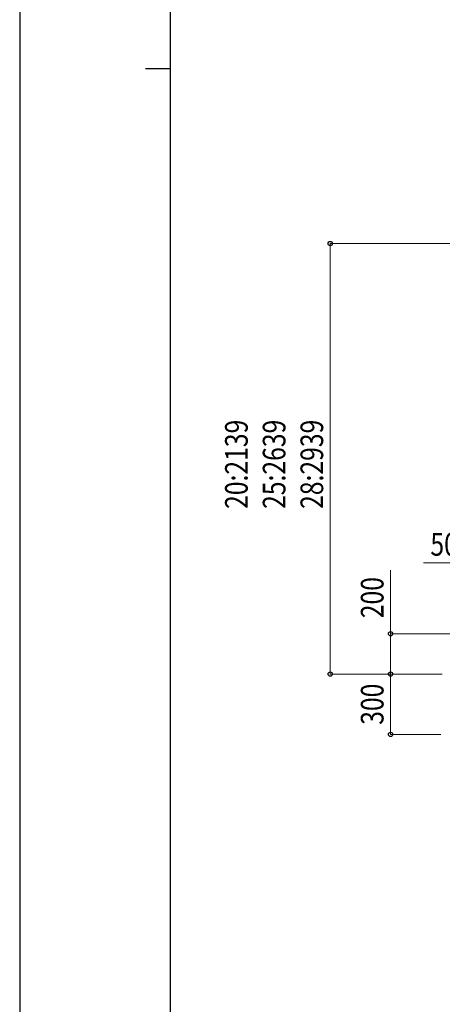
# Model space of a CAD drawing. Units: millimetres. Extents: x 0 to 21025, y -11 to 14850.
# Drawn here: x 0 to 2101, y 3089 to 7980 of the extents above; entities that cross this region are included whole.
import ezdxf

# ---------------------------------------------------------------- set-up
doc = ezdxf.new("R2010")
doc.units = ezdxf.units.MM
doc.layers.add('YKK_D', color=6, linetype='Continuous', lineweight=13)
doc.layers.add('YKK_ZWAK', color=7, linetype='Continuous', lineweight=30)
doc.styles.add('text-b', font='extslim2.shx', dxfattribs={"width": 0.8, "bigfont": 'extfont2.shx'})

msp = doc.modelspace()

# ---------------------------------------------------------------- linework, layer by layer
at = {"layer": 'YKK_D'}
for p, q in [((2293.4, 6868), (1542.3, 6868)), ((1543.3, 6868), (1543.3, 4729.1)), ((1843.3, 4929.1), (1843.3, 5245.6)), ((2293.4, 5282.1), (2006.4, 5282.1)), ((2243.4, 4929.1), (1842.3, 4929.1)), ((1843.3, 4729.1), (1843.3, 4929.1)), ((2092.3, 4729.1), (1542.3, 4729.1)), ((2093.3, 4729.1), (1842.3, 4729.1)), ((2100, 4729.1), (1842.3, 4729.1)), ((1843.3, 4729.1), (1843.3, 4429.1)), ((2093.3, 4429.1), (1842.3, 4429.1))]:
    msp.add_line(p, q, dxfattribs=at)
at = {"layer": 'YKK_D', "linetype": 'ByBlock', "lineweight": -2}
for centre in [(1543.3, 6868), (1843.3, 4929.1), (1543.3, 4729.1), (1843.3, 4729.1), (1843.3, 4729.1), (1843.3, 4429.1)]:
    msp.add_circle(centre, 10.6, dxfattribs=at)
at = {"layer": 'YKK_ZWAK'}
for p, q in [((0, 14850), (0, 0)), ((750, 1112.5), (750, 14362.5)), ((625, 7737.5), (750, 7737.5))]:
    msp.add_line(p, q, dxfattribs=at)

# ---------------------------------------------------------------- texts
at = {"layer": 'YKK_D', "style": 'text-b', "width": 0.8}
for s, p in [('20:2139', (1133.3, 5549.5)), ('25:2639', (1320.8, 5549.5)), ('28:2939', (1508.3, 5549.5)), ('200', (1808.3, 5006.6)), ('300', (1808.3, 4477.1))]:
    msp.add_text(s, height=112.5, rotation=90, dxfattribs=at).set_placement(p)
msp.add_text('50', height=112.5, dxfattribs=at).set_placement((2041.4, 5317.1))

doc.saveas('drawing.dxf')
